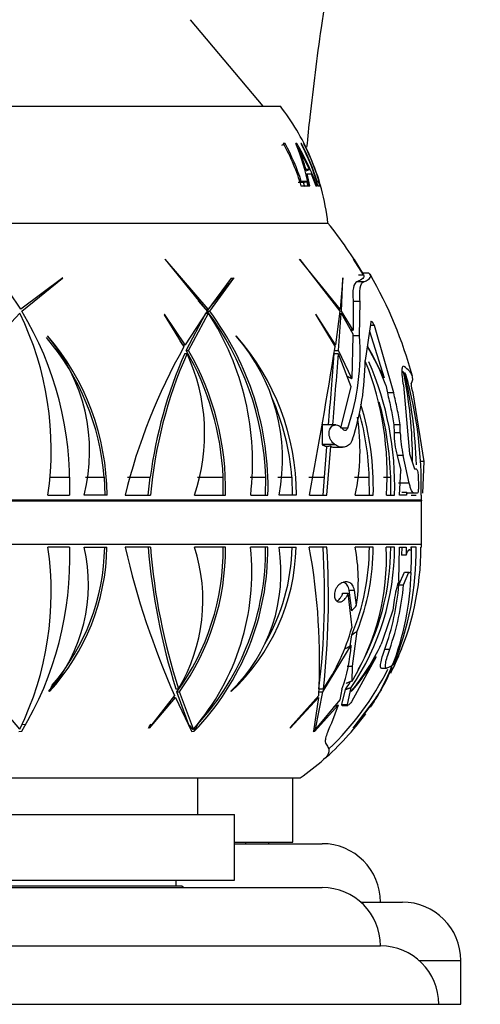
# Model space of a CAD drawing. Units: millimetres. Extents: x 0 to 1478, y 0 to 1758.
# Drawn here: x 1145 to 1176, y 1195 to 1263 of the extents above; entities that cross this region are included whole.
import ezdxf
from ezdxf import colors
from ezdxf.entities.mleader import LeaderData, LeaderLine
from ezdxf.math import Vec2, Vec3

# ---------------------------------------------------------------- set-up
doc = ezdxf.new("R2010")
doc.units = ezdxf.units.MM
doc.layers.add('DV4_Défaut', color=7, linetype='Continuous')
doc.layers.add('Défaut', color=7, linetype='Continuous')

# ---------------------------------------------------------------- blocks, each defined once
blk = doc.blocks.new('_DOT')
at = {"color": 0}
blk.add_line((0, 0), (-1, 0), dxfattribs=at)
at = {"color": 0, "const_width": 0.333}
blk.add_lwpolyline([(-0.1665, 0, 1), (0.1665, 0, 1)], format="xyb", close=True, dxfattribs=at)
blk = doc.blocks.new('SE3')
at = {"layer": 'DV4_Défaut', "color": 7, "linetype": 'Continuous'}
for p, q in [((1161.471, 1256.602), (1156.5, 1262.526)), ((1124.355, 1256.602), (1162.655, 1256.602)), ((1162.76, 1253.941), (1162.968, 1254.054)), ((1162.968, 1254.054), (1162.848, 1254.054)), ((1163.773, 1254.054), (1163.699, 1254.054)), ((1163.712, 1254.022), (1163.773, 1254.054)), ((1163.85, 1253.684), (1163.909, 1253.713)), ((1164.101, 1254.054), (1164.058, 1254.054)), ((1164.066, 1254.036), (1164.101, 1254.054)), ((1164.257, 1254.054), (1164.244, 1254.054)), ((1164.31, 1253.92), (1164.257, 1254.054)), ((1164.327, 1252.237), (1164.41, 1252.268)), ((1164.407, 1252.183), (1164.637, 1252.268)), ((1164.637, 1252.268), (1164.41, 1252.268)), ((1163.976, 1251.409), (1164.084, 1251.444)), ((1164.46, 1251.444), (1164.084, 1251.444)), ((1164.23, 1251.371), (1164.46, 1251.444)), ((1164.408, 1251.948), (1164.488, 1251.976)), ((1164.549, 1251.152), (1164.46, 1251.444)), ((1164.677, 1251.152), (1164.488, 1251.976)), ((1164.488, 1251.976), (1164.763, 1251.976)), ((1164.763, 1251.976), (1165.082, 1251.152)), ((1165.116, 1251.431), (1165.159, 1251.444)), ((1165.126, 1251.4), (1165.269, 1251.444)), ((1165.269, 1251.444), (1165.159, 1251.444)), ((1165.355, 1251.152), (1165.269, 1251.444)), ((1164.23, 1251.371), (1163.859, 1251.371)), ((1164.061, 1251.152), (1164.549, 1251.152)), ((1164.318, 1251.084), (1164.23, 1251.371)), ((1164.58, 1251.152), (1164.677, 1251.152)), ((1165.082, 1251.152), (1165.14, 1251.152)), ((1165.204, 1251.152), (1165.355, 1251.152)), ((1165.393, 1251.152), (1165.333, 1251.305)), ((1165.381, 1251.152), (1165.393, 1251.152)), ((1121.105, 1248.602), (1165.905, 1248.602)), ((1121.105, 1248.602), (1165.905, 1248.602)), ((1144.873, 1242.697), (1142.549, 1246.136)), ((1157.714, 1242.697), (1154.758, 1246.136)), ((1154.758, 1246.136), (1154.769, 1246.096)), ((1154.769, 1246.096), (1157.625, 1242.574)), ((1166.747, 1242.697), (1163.952, 1246.136)), ((1163.952, 1246.136), (1163.973, 1246.096)), ((1163.973, 1246.096), (1166.733, 1242.574)), ((1168.352, 1245.052), (1167.667, 1246.136)), ((1167.667, 1246.136), (1167.693, 1246.096)), ((1167.693, 1246.096), (1168.355, 1245.046)), ((1147.737, 1244.855), (1144.873, 1242.697)), ((1144.947, 1242.564), (1147.731, 1244.826)), ((1147.731, 1244.826), (1147.737, 1244.855)), ((1157.641, 1242.564), (1159.298, 1244.826)), ((1159.47, 1244.855), (1157.714, 1242.697)), ((1157.807, 1242.564), (1159.473, 1244.826)), ((1159.298, 1244.826), (1159.294, 1244.855)), ((1159.298, 1244.826), (1159.473, 1244.826)), ((1159.473, 1244.826), (1159.47, 1244.855)), ((1166.925, 1244.855), (1166.747, 1242.697)), ((1166.834, 1242.564), (1166.937, 1244.826)), ((1166.937, 1244.826), (1166.925, 1244.855)), ((1168.004, 1245.052), (1168.352, 1245.052)), ((1168.702, 1245.177), (1168.279, 1245.177)), ((1168.362, 1244.581), (1167.891, 1244.581)), ((1157.548, 1242.697), (1157.052, 1243.281)), ((1157.548, 1242.697), (1157.714, 1242.697)), ((1166.637, 1242.697), (1166.747, 1242.697)), ((1168.115, 1243.231), (1167.639, 1243.231)), ((1167.639, 1243.231), (1167.643, 1241.26)), ((1168.08, 1240.889), (1168.115, 1243.231)), ((1143.661, 1241.191), (1144.807, 1242.426)), ((1154.703, 1242.353), (1154.699, 1242.325)), ((1154.699, 1242.325), (1156.041, 1240.117)), ((1156.129, 1240.269), (1154.703, 1242.353)), ((1157.625, 1242.574), (1156.129, 1240.269)), ((1156.197, 1239.881), (1157.555, 1242.426)), ((1156.356, 1239.881), (1157.72, 1242.426)), ((1157.555, 1242.426), (1157.72, 1242.426)), ((1157.641, 1242.564), (1157.807, 1242.564)), ((1166.421, 1240.269), (1165.069, 1242.353)), ((1165.069, 1242.353), (1165.073, 1242.325)), ((1165.073, 1242.325), (1166.398, 1240.117)), ((1166.733, 1242.574), (1166.421, 1240.269)), ((1166.635, 1239.881), (1166.825, 1242.426)), ((1166.825, 1242.426), (1167.619, 1241.021)), ((1167.643, 1241.26), (1166.834, 1242.564)), ((1168.84, 1241.825), (1168.449, 1239.195)), ((1169.086, 1241.589), (1168.805, 1241.589)), ((1170.413, 1236.971), (1169.086, 1241.589)), ((1146.713, 1240.849), (1146.709, 1240.878)), ((1159.623, 1240.849), (1159.614, 1240.878)), ((1167.603, 1240.889), (1167.541, 1237.956)), ((1167.619, 1241.021), (1167.603, 1240.889)), ((1168.08, 1240.889), (1167.603, 1240.889)), ((1168.748, 1241.207), (1169.757, 1237.991)), ((1155.97, 1240.269), (1155.788, 1240.533)), ((1155.97, 1240.269), (1156.129, 1240.269)), ((1166.307, 1240.269), (1166.421, 1240.269)), ((1168.595, 1240.176), (1169.757, 1237.991)), ((1156.097, 1239.662), (1156.256, 1239.662)), ((1156.197, 1239.881), (1156.356, 1239.881)), ((1166.342, 1239.662), (1166.617, 1239.662)), ((1166.359, 1239.881), (1166.635, 1239.881)), ((1166.617, 1239.662), (1167.467, 1237.399)), ((1167.541, 1237.956), (1166.635, 1239.881)), ((1171.142, 1238.376), (1171.247, 1238.2)), ((1167.467, 1237.399), (1166.773, 1234.563)), ((1169.868, 1237.504), (1169.978, 1236.971)), ((1171.073, 1237.495), (1171.492, 1232.789)), ((1170.413, 1236.971), (1169.978, 1236.971)), ((1171.736, 1236.971), (1171.726, 1237)), ((1172.493, 1232.28), (1171.736, 1236.971)), ((1166.439, 1234.775), (1165.505, 1234.775)), ((1165.505, 1234.773), (1165.505, 1233.435)), ((1167.266, 1234.563), (1166.878, 1234.563)), ((1170.425, 1234.775), (1170.437, 1234.231)), ((1170.853, 1234.775), (1170.425, 1234.775)), ((1170.864, 1234.231), (1170.853, 1234.775)), ((1170.864, 1234.231), (1170.437, 1234.231)), ((1165.505, 1233.435), (1165.505, 1233.42)), ((1166.383, 1233.435), (1165.505, 1233.435)), ((1165.505, 1233.42), (1165.52, 1233.411)), ((1166.42, 1233.411), (1165.52, 1233.411)), ((1165.52, 1233.411), (1165.831, 1233.274)), ((1165.672, 1231.199), (1165.831, 1233.274)), ((1166.098, 1233.312), (1165.831, 1233.274)), ((1165.843, 1229.972), (1166.098, 1233.312)), ((1166.42, 1233.411), (1166.383, 1233.435)), ((1166.409, 1233.247), (1166.916, 1233.247)), ((1171.07, 1232.684), (1170.646, 1232.684)), ((1170.646, 1232.684), (1170.896, 1231.653)), ((1171.483, 1230.797), (1171.07, 1232.684)), ((1171.492, 1232.789), (1171.842, 1231.772)), ((1172.493, 1232.28), (1172.232, 1232.28)), ((1172.418, 1230.109), (1172.493, 1232.28)), ((1146.874, 1231.199), (1148.224, 1231.199)), ((1149.307, 1231.199), (1150.582, 1231.199)), ((1150.582, 1231.199), (1150.616, 1229.972)), ((1152.189, 1231.199), (1153.741, 1231.199)), ((1153.595, 1229.972), (1153.741, 1231.199)), ((1156.974, 1231.199), (1158.735, 1231.199)), ((1158.742, 1229.972), (1158.735, 1231.199)), ((1160.575, 1231.199), (1161.648, 1231.199)), ((1161.642, 1229.972), (1161.648, 1231.199)), ((1162.484, 1231.199), (1163.44, 1231.199)), ((1163.44, 1231.199), (1163.466, 1229.972)), ((1164.601, 1231.199), (1165.672, 1231.199)), ((1165.573, 1229.972), (1165.672, 1231.199)), ((1167.731, 1231.199), (1168.743, 1231.199)), ((1168.746, 1229.972), (1168.743, 1231.199)), ((1169.703, 1231.199), (1170.21, 1231.199)), ((1170.208, 1229.972), (1170.21, 1231.199)), ((1170.816, 1229.972), (1170.896, 1231.653)), ((1171.842, 1231.772), (1171.962, 1231.772)), ((1171.483, 1230.797), (1170.743, 1230.797)), ((1146.731, 1229.972), (1148.216, 1229.972)), ((1150.776, 1229.972), (1149.209, 1229.972)), ((1152.018, 1229.972), (1153.751, 1229.972)), ((1156.765, 1229.972), (1158.896, 1229.972)), ((1160.615, 1229.972), (1161.798, 1229.972)), ((1163.742, 1229.972), (1162.567, 1229.972)), ((1164.641, 1229.972), (1165.843, 1229.972)), ((1167.779, 1229.972), (1169.013, 1229.972)), ((1169.914, 1229.972), (1170.478, 1229.972)), ((1171.286, 1229.972), (1170.816, 1229.972)), ((1170.966, 1230.167), (1171.288, 1230.167)), ((1171.288, 1230.167), (1171.286, 1229.972)), ((1171.803, 1230.109), (1171.39, 1230.109)), ((1171.601, 1229.972), (1171.95, 1229.972)), ((1172.025, 1230.109), (1171.803, 1230.109)), ((1172.289, 1229.972), (1172.318, 1229.972)), ((1172.311, 1229.622), (1114.699, 1229.622)), ((1114.699, 1229.581), (1172.311, 1229.581)), ((1172.311, 1226.602), (1172.311, 1229.581)), ((1114.699, 1226.602), (1172.311, 1226.602)), ((1148.216, 1226.402), (1146.731, 1226.402)), ((1149.204, 1226.402), (1150.771, 1226.402)), ((1153.746, 1226.402), (1152.013, 1226.402)), ((1158.892, 1226.402), (1156.76, 1226.402)), ((1161.794, 1226.402), (1160.611, 1226.402)), ((1162.558, 1226.402), (1163.734, 1226.402)), ((1165.835, 1226.402), (1164.633, 1226.402)), ((1169.006, 1226.402), (1167.771, 1226.402)), ((1170.47, 1226.402), (1169.907, 1226.402)), ((1170.767, 1224.102), (1170.807, 1226.402)), ((1170.807, 1226.402), (1171.277, 1226.402)), ((1170.966, 1226.402), (1170.95, 1225.867)), ((1171.262, 1225.867), (1170.95, 1225.867)), ((1171.277, 1226.402), (1171.262, 1225.867)), ((1171.6, 1226.196), (1171.446, 1226.196)), ((1171.448, 1226.223), (1171.514, 1226.223)), ((1171.6, 1226.196), (1171.514, 1226.223)), ((1171.941, 1226.402), (1171.592, 1226.402)), ((1171.592, 1226.402), (1171.6, 1226.196)), ((1172.31, 1226.402), (1172.28, 1226.402)), ((1170.769, 1223.826), (1171.145, 1224.684)), ((1171.084, 1223.826), (1171.455, 1224.684)), ((1171.145, 1224.684), (1171.455, 1224.684)), ((1171.455, 1224.684), (1171.557, 1224.65)), ((1171.463, 1224.681), (1171.604, 1224.681)), ((1166.795, 1223.922), (1166.762, 1223.903)), ((1170.767, 1224.102), (1170.737, 1224.014)), ((1170.769, 1223.826), (1171.084, 1223.826)), ((1166.915, 1223.26), (1167.281, 1223.26)), ((1167.281, 1223.26), (1167.543, 1220.89)), ((1167.364, 1223.452), (1167.723, 1223.452)), ((1167.537, 1222.051), (1167.364, 1223.452)), ((1167.864, 1222.424), (1167.723, 1223.452)), ((1170.418, 1222.607), (1170.348, 1222.097)), ((1170.348, 1222.097), (1169.674, 1220.088)), ((1167.431, 1219.649), (1167.544, 1220.412)), ((1167.599, 1218.267), (1167.917, 1220.66)), ((1165.566, 1216.493), (1167.504, 1219.693)), ((1169.674, 1220.088), (1169.561, 1219.775)), ((1169.806, 1219.427), (1170.139, 1219.427)), ((1169.214, 1218.906), (1167.525, 1215.823)), ((1167.227, 1218.267), (1167.599, 1218.267)), ((1167.562, 1217.236), (1167.599, 1218.267)), ((1169.578, 1218.119), (1169.917, 1218.119)), ((1170.31, 1218.272), (1169.935, 1218.123)), ((1146.837, 1216.513), (1146.794, 1216.544)), ((1155.492, 1216.712), (1155.666, 1216.712)), ((1155.563, 1216.493), (1155.739, 1216.493)), ((1156.378, 1214.246), (1155.563, 1216.493)), ((1156.696, 1213.948), (1155.739, 1216.493)), ((1159.285, 1216.513), (1159.26, 1216.544)), ((1165.051, 1213.948), (1165.566, 1216.493)), ((1165.261, 1216.493), (1165.566, 1216.493)), ((1165.294, 1216.712), (1165.596, 1216.712)), ((1166.87, 1216.679), (1166.714, 1215.946)), ((1166.854, 1215.635), (1167.104, 1216.661)), ((1167.244, 1215.635), (1167.508, 1216.808)), ((1167.505, 1216.513), (1167.505, 1216.544)), ((1169.2, 1216.105), (1169.482, 1216.493)), ((1144.807, 1213.948), (1142.892, 1216.142)), ((1153.691, 1214.021), (1155.46, 1216.105)), ((1155.392, 1216.257), (1153.692, 1214.049)), ((1155.282, 1216.105), (1155.46, 1216.105)), ((1155.46, 1216.105), (1156.571, 1213.8)), ((1163.315, 1214.021), (1165.263, 1216.105)), ((1165.275, 1216.257), (1163.329, 1214.049)), ((1165.263, 1216.105), (1164.908, 1213.8)), ((1166.714, 1215.946), (1165.051, 1213.948)), ((1167.632, 1214.021), (1169.235, 1216.105)), ((1169.325, 1216.257), (1167.654, 1214.049)), ((1169.235, 1216.105), (1168.437, 1215.04)), ((1165.012, 1213.81), (1166.613, 1215.584)), ((1166.613, 1215.584), (1166.145, 1214.358)), ((1166.854, 1215.635), (1167.244, 1215.635)), ((1166.871, 1215.574), (1167.261, 1215.574)), ((1144.961, 1214.274), (1145.23, 1214.295)), ((1156.939, 1214.289), (1156.999, 1214.295)), ((1144.731, 1213.795), (1144.949, 1213.809)), ((1144.949, 1213.809), (1144.947, 1213.81)), ((1153.692, 1214.049), (1153.691, 1214.021)), ((1156.567, 1213.795), (1156.755, 1213.809)), ((1156.571, 1213.8), (1156.567, 1213.795)), ((1156.632, 1213.948), (1156.696, 1213.948)), ((1156.754, 1213.81), (1156.755, 1213.81)), ((1156.754, 1213.81), (1156.755, 1213.809)), ((1156.755, 1213.809), (1156.755, 1213.81)), ((1163.329, 1214.049), (1163.315, 1214.021)), ((1164.903, 1213.795), (1165.011, 1213.809)), ((1164.908, 1213.8), (1164.903, 1213.795)), ((1164.94, 1213.948), (1165.051, 1213.948)), ((1165.011, 1213.809), (1165.012, 1213.81)), ((1165.011, 1213.81), (1165.012, 1213.81)), ((1165.011, 1213.81), (1165.011, 1213.809)), ((1167.654, 1214.049), (1167.632, 1214.021)), ((1123.005, 1210.602), (1164.005, 1210.602)), ((1157.005, 1208.102), (1157.005, 1210.602)), ((1127.505, 1208.102), (1159.505, 1208.102)), ((1159.505, 1203.602), (1159.505, 1208.102)), ((1159.505, 1206.203), (1163.505, 1206.203)), ((1160.27, 1206.203), (1160.27, 1206.103)), ((1161.855, 1206.103), (1161.855, 1206.203)), ((1159.505, 1206.103), (1165.505, 1206.103)), ((1127.505, 1203.602), (1159.505, 1203.602)), ((1155.505, 1203.202), (1155.505, 1203.602)), ((1121.505, 1203.102), (1165.505, 1203.102)), ((1155.905, 1203.202), (1131.105, 1203.202)), ((1156.005, 1203.102), (1155.905, 1203.202)), ((1168.149, 1202.103), (1171.005, 1202.103)), ((1117.505, 1199.103), (1169.505, 1199.103)), ((1172.151, 1198.103), (1175.005, 1198.103)), ((1175.005, 1195.103), (1175.005, 1198.103)), ((1113.505, 1195.103), (1173.505, 1195.103)), ((1173.505, 1195.103), (1175.005, 1195.103))]:
    blk.add_line(p, q, dxfattribs=at)
for centre, radius, start, end in [((1150.006, 1246.803), 16, 23.55242, 37.76434), ((1151.224, 1248.678), 13.584, 10.49039, 23.31178), ((1150.81, 1246.175), 15.17, 19.15035, 31.29004), ((1148.039, 1244.81), 18.197, 24.19575, 29.29252), ((1150.243, 1248.17), 14.748, 16.13543, 22.07959), ((1150.006, 1246.803), 16, 6.45456, 23.55242), ((1143.305, 1230.403), 29.017, 30.35218, 38.84357), ((1143.305, 1230.403), 29.417, 15.19748, 29.95397), ((1125.493, 1233.066), 21.462, 351.71327, 25.85663), ((1125.214, 1230.721), 23.015, 358.13626, 30.96993), ((1141.47, 1230.475), 20.191, 2.05639, 36.7809), ((1141.95, 1232.197), 18.797, 353.20341, 32.9679), ((1141.698, 1230.53), 20.108, 358.41189, 36.76138), ((1133.749, 1229.845), 16.887, 4.59863, 40.27283), ((1133.893, 1229.888), 16.883, 0.28756, 40.61509), ((1137.288, 1232.961), 12.291, 345.92562, 39.92509), ((1147.406, 1230.022), 16.337, 359.82534, 41.64469), ((1149.959, 1232.397), 12.838, 349.11503, 41.17484), ((1151.831, 1239.763), 16.288, 341.38162, 3.96258), ((1190.528, 1220.57), 39.642, 150.45589, 166.28016), ((815.271, 1295.721), 355.503, 349.3421, 351.00158), ((1154.582, 1232.027), 16.238, 19.71218, 30.1206), ((1184.041, 1227.321), 30.548, 156.17194, 172.70659), ((1184.421, 1227.212), 30.795, 156.15295, 174.85759), ((1139.636, 1230.327), 19.12, 2.61468, 29.98083), ((1144.407, 1234.182), 13.054, 341.18857, 24.82295), ((1139.825, 1230.363), 19.075, 358.82563, 29.93279), ((-2739.267, 1550.818), 3917.984, 355.373293, 355.44493), ((4067.968, 998.448), 2911.361, 175.247432, 175.345688), ((1151.377, 1239.149), 17.072, 341.74274, 0.15363), ((1149.085, 1231.404), 20.878, 356.06875, 21.63902), ((1148.782, 1230.528), 21.703, 358.53404, 23.28749), ((1143.061, 1232.505), 28.635, 359.59732, 12.01408), ((1140.794, 1231.218), 31.181, 1.53662, 13.27072), ((1144.761, 1230.666), 27.536, 358.55549, 15.87758), ((1143.325, 1230.485), 28.975, 14.07167, 15.30141), ((1143.305, 1230.403), 29.017, 14.20776, 15.39832), ((1173.239, 1237.607), 1.63, 180.36305, 201.87411), ((1147.192, 1229.987), 16.293, 4.26722, 24.18986), ((1149.042, 1230.416), 19.976, 358.72824, 16.76101), ((1148.664, 1230.536), 21.557, 1.76336, 15.60087), ((1153.272, 1233.064), 14.833, 347.96806, 8.73227), ((1148.891, 1230.415), 19.867, 2.26352, 15.07558), ((1176.885, 1234.316), 6.449, 180.75821, 194.65882), ((1177.391, 1234.314), 6.527, 180.72631, 194.45561), ((1171.403, 1230.251), 0.143, 216.329, 264.72423), ((1143.305, 1230.403), 29.017, 358.45801, 359.15024), ((1173.811, 1229.581), 1.5, 178.45801, 180), ((1152.747, 1226.602), 19.564, 359.41369, 0), ((1125.493, 1223.308), 21.462, 334.14337, 8.28673), ((1125.214, 1225.653), 23.015, 329.03007, 1.86374), ((1138.344, 1223.834), 11.16, 319.21689, 13.3033), ((1135.67, 1226.683), 15.104, 317.67493, 358.9336), ((1135.728, 1226.657), 14.89, 319.36817, 359.01912), ((1207.388, 1239.212), 56.837, 193.0257, 203.82107), ((1197.463, 1229.962), 44.013, 184.63983, 197.52091), ((1196.676, 1229.873), 43.07, 184.62324, 197.79344), ((1141.982, 1226.314), 16.76, 324.12824, 0.30072), ((1145.66, 1222.748), 11.686, 328.90042, 18.21935), ((1142.032, 1226.31), 16.86, 324.38799, 0.31038), ((1144.248, 1224.703), 16.45, 319.17377, 5.92631), ((1143.818, 1226.291), 17.976, 316.028, 0.35245), ((1143.887, 1226.266), 17.755, 317.60537, 0.43779), ((1151.417, 1224.649), 11.278, 314.06091, 8.94111), ((1149.637, 1226.799), 14.103, 313.16668, 358.38494), ((1149.631, 1226.767), 13.838, 329.66454, 358.48939), ((1121.559, 1218.582), 43.778, 356.95552, 10.28985), ((1112.63, 1223.073), 53.047, 353.11215, 3.59722), ((1110.015, 1222.933), 55.929, 353.61361, 3.55593), ((1153.369, 1226.427), 17.101, 325.77078, 359.91471), ((1153.141, 1226.416), 15.605, 337.37031, 359.9461), ((1153.579, 1225.696), 16.342, 328.82388, 2.47398), ((1156.234, 1224.143), 11.756, 351.59447, 11.0775), ((1153.224, 1226.419), 15.782, 338.59641, 359.93716), ((1153.305, 1226.421), 16.902, 330.25965, 359.93628), ((1151.623, 1226.103), 20.321, 337.4797, 0.84094), ((1153.447, 1226.388), 18.832, 334.97549, 0.04057), ((1151.353, 1226.164), 20.286, 355.76063, 0.67278), ((1152.934, 1225.114), 18.674, 338.50926, 358.67382), ((1153.187, 1225.369), 17.649, 340.32745, 354.98579), ((1153.205, 1225.363), 17.945, 340.68164, 355.08507), ((1177.531, 1221.736), 7.166, 161.46625, 173.0205), ((1153.983, 1224.667), 14.077, 325.58951, 344.43781), ((1155.318, 1220.683), 12.227, 340.88338, 355.35593), ((1156.406, 1225.879), 14.503, 319.93462, 335.10753), ((1152.726, 1226.55), 19.561, 336.84844, 339.40501), ((1155.542, 1226.861), 15.818, 319.14096, 329.80963), ((1153.309, 1225.161), 18.324, 330.92636, 338.16702), ((1152.747, 1226.602), 19.564, 333.20054, 335.41876), ((1152.747, 1226.602), 19.564, 335.41876, 336.70045), ((1152.747, 1226.602), 19.264, 313.34455, 333.66229), ((1152.092, 1226.058), 19.852, 331.91395, 336.65647), ((1153.305, 1226.421), 16.902, 324.72893, 326.74352), ((1152.98, 1226.515), 19.307, 328.72733, 329.45098), ((1152.747, 1226.602), 19.564, 325.245, 326.63375), ((1152.747, 1226.602), 19.564, 311.10974, 323.5982), ((1152.747, 1226.602), 19.564, 305.13181, 311.21257), ((1165.505, 1202.103), 4, 0, 90), ((1165.505, 1199.102), 4, 0.01747, 90), ((1171.005, 1198.103), 4, 0, 90), ((1169.505, 1195.103), 4, 0, 90)]:
    blk.add_arc(centre, radius, start, end, dxfattribs=at)
for centre, major_axis, ratio, start_param, end_param in [((1137.455, 1221.158), (32.699, 7.801), 0.377809, -0.502058, -0.476432), ((1128.49, 1225.938), (51.542, 12.296), 0.377809, -0.805541, -0.794485), ((1129.927, 1225.938), (52.16, 12.727), 0.367994, -0.870762, -0.860084), ((1129.959, 1226.402), (0, -21.854), 0.866025, 1.101235, 1.124076), ((1136.56, 1225.938), (0, -23.03), 0.866025, 1.026936, 1.042011), ((1139.664, 1225.653), (0, -23.015), 0.866025, 1.030269, 1.054665), ((1168.961, 1228.307), (0, -20.22), 0.866025, -0.801811, -0.781126), ((1155.144, 1225.653), (0, -23.015), 0.5, 1.030269, 1.037255)]:
    blk.add_ellipse(centre, major_axis=major_axis, ratio=ratio, start_param=start_param, end_param=end_param, dxfattribs=at)
for points, knots in [([(1164.472, 1253.8), (1164.541, 1254.487), (1164.829, 1257.215), (1165.488, 1262.452), (1166.562, 1269.162), (1167.856, 1275.762), (1169.233, 1281.796), (1170.696, 1287.435), (1172.279, 1292.918), (1173.966, 1298.18), (1175.693, 1303.285), (1177.751, 1308.162), (1180.154, 1312.742), (1183.061, 1317.298), (1186.626, 1321.911), (1190.705, 1326.227), (1195.189, 1330.143), (1199.895, 1333.548), (1205.147, 1336.66), (1208.579, 1338.144), (1210.545, 1338.979)], [0, 0, 0, 0, 0.02025, 0.080536, 0.154976, 0.219754, 0.277984, 0.336692, 0.39078, 0.445542, 0.498928, 0.54898, 0.600819, 0.650616, 0.70747, 0.771731, 0.824744, 0.881826, 0.942988, 1, 1, 1, 1]), ([(1167.891, 1244.581), (1167.775, 1244.535), (1167.693, 1244.398), (1167.605, 1243.936), (1167.602, 1243.624), (1167.639, 1243.231)], [0, 0, 0, 0, 0.5, 0.5, 1, 1, 1, 1]), ([(1168.115, 1243.231), (1168.078, 1243.624), (1168.082, 1243.937), (1168.168, 1244.398), (1168.248, 1244.535), (1168.362, 1244.581)], [0, 0, 0, 0, 0.5, 0.5, 1, 1, 1, 1]), ([(1169.086, 1241.589), (1169.046, 1241.691), (1168.987, 1241.788), (1168.91, 1241.866), (1168.886, 1241.88), (1168.851, 1241.877), (1168.84, 1241.859), (1168.84, 1241.825)], [0, 0, 0, 0, 0.5, 0.5, 0.75, 0.75, 1, 1, 1, 1]), ([(1171.076, 1238.791), (1171.054, 1238.791), (1171.034, 1238.778), (1171.005, 1238.729), (1170.994, 1238.698), (1170.978, 1238.616), (1170.972, 1238.566), (1170.967, 1238.45), (1170.968, 1238.384), (1170.974, 1238.237), (1170.98, 1238.155), (1171.007, 1237.896), (1171.035, 1237.702), (1171.073, 1237.495)], [0, 0, 0, 0, 0.165035, 0.165035, 0.304196, 0.304196, 0.443357, 0.443357, 0.582517, 0.582517, 0.721678, 0.721678, 1, 1, 1, 1]), ([(1169.978, 1236.971), (1170.068, 1236.608), (1170.15, 1236.242), (1170.299, 1235.509), (1170.366, 1235.142), (1170.425, 1234.775)], [0, 0, 0, 0, 0.5, 0.5, 1, 1, 1, 1]), ([(1170.853, 1234.775), (1170.795, 1235.143), (1170.728, 1235.512), (1170.581, 1236.245), (1170.501, 1236.61), (1170.413, 1236.971)], [0, 0, 0, 0, 0.5, 0.5, 1, 1, 1, 1]), ([(1166.383, 1233.435), (1166.31, 1233.482), (1166.239, 1233.548), (1166.178, 1233.632), (1166.134, 1233.69), (1166.095, 1233.758), (1166.064, 1233.833), (1166.038, 1233.894), (1166.017, 1233.962), (1166.003, 1234.031), (1165.99, 1234.101), (1165.984, 1234.173), (1165.987, 1234.241), (1165.99, 1234.303), (1166, 1234.362), (1166.015, 1234.416), (1166.031, 1234.47), (1166.053, 1234.52), (1166.078, 1234.562), (1166.108, 1234.61), (1166.143, 1234.65), (1166.181, 1234.682), (1166.236, 1234.728), (1166.3, 1234.756), (1166.365, 1234.768), (1166.431, 1234.78), (1166.5, 1234.775), (1166.568, 1234.755), (1166.645, 1234.732), (1166.724, 1234.687), (1166.796, 1234.623), (1166.824, 1234.598), (1166.853, 1234.568), (1166.879, 1234.536)], [0, 0, 0, 0, 0.128578, 0.128578, 0.128578, 0.21787, 0.21787, 0.21787, 0.292115, 0.292115, 0.292115, 0.366893, 0.366893, 0.366893, 0.433898, 0.433898, 0.433898, 0.502046, 0.502046, 0.502046, 0.579913, 0.579913, 0.579913, 0.695511, 0.695511, 0.695511, 0.812361, 0.812361, 0.812361, 0.946683, 0.946683, 0.946683, 1, 1, 1, 1]), ([(1166.879, 1234.536), (1166.945, 1234.457), (1167.022, 1234.416), (1167.13, 1234.419), (1167.164, 1234.43), (1167.224, 1234.478), (1167.25, 1234.514), (1167.266, 1234.563)], [0, 0, 0, 0, 0.5, 0.5, 0.75, 0.75, 1, 1, 1, 1]), ([(1166.098, 1233.312), (1166.197, 1233.272), (1166.298, 1233.25), (1166.401, 1233.247), (1166.406, 1233.247), (1166.412, 1233.247)], [0, 0, 0, 0, 0.9491552, 0.9491552, 1, 1, 1, 1]), ([(1167.59, 1233.801), (1167.492, 1233.501), (1167.301, 1233.328), (1166.985, 1233.241), (1166.872, 1233.24), (1166.647, 1233.288), (1166.532, 1233.337), (1166.42, 1233.411)], [0, 0, 0, 0, 0.5, 0.5, 0.75, 0.75, 1, 1, 1, 1]), ([(1171.962, 1231.772), (1171.992, 1231.772), (1172.023, 1231.72), (1172.07, 1231.537), (1172.087, 1231.407), (1172.091, 1231.273)], [0, 0, 0, 0, 0.5, 0.5, 1, 1, 1, 1]), ([(1172.091, 1231.273), (1172.095, 1231.139), (1172.098, 1231.005), (1172.102, 1230.737), (1172.103, 1230.603), (1172.104, 1230.469)], [0, 0, 0, 0, 0.5, 0.5, 1, 1, 1, 1]), ([(1171.803, 1230.109), (1171.773, 1230.109), (1171.743, 1230.125), (1171.683, 1230.187), (1171.653, 1230.233), (1171.598, 1230.352), (1171.571, 1230.427), (1171.523, 1230.596), (1171.501, 1230.691), (1171.483, 1230.797)], [0, 0, 0, 0, 0.25, 0.25, 0.5, 0.5, 0.75, 0.75, 1, 1, 1, 1]), ([(1172.104, 1230.469), (1172.104, 1230.373), (1172.095, 1230.279), (1172.066, 1230.147), (1172.046, 1230.109), (1172.025, 1230.109)], [0, 0, 0, 0, 0.5, 0.5, 1, 1, 1, 1]), ([(1171.514, 1226.223), (1171.493, 1226.229), (1171.472, 1226.226), (1171.429, 1226.202), (1171.407, 1226.18), (1171.342, 1226.088), (1171.3, 1225.99), (1171.262, 1225.867)], [0, 0, 0, 0, 0.25, 0.25, 0.5, 0.5, 1, 1, 1, 1]), ([(1166.762, 1223.903), (1166.697, 1223.865), (1166.632, 1223.809), (1166.574, 1223.738), (1166.529, 1223.684), (1166.487, 1223.619), (1166.452, 1223.547), (1166.424, 1223.488), (1166.399, 1223.422), (1166.381, 1223.355), (1166.363, 1223.287), (1166.352, 1223.215), (1166.35, 1223.147), (1166.348, 1223.087), (1166.353, 1223.029), (1166.363, 1222.976), (1166.373, 1222.926), (1166.389, 1222.879), (1166.409, 1222.84), (1166.431, 1222.797), (1166.458, 1222.761), (1166.488, 1222.733), (1166.523, 1222.701), (1166.563, 1222.678), (1166.605, 1222.666), (1166.656, 1222.651), (1166.71, 1222.649), (1166.764, 1222.66), (1166.827, 1222.673), (1166.892, 1222.703), (1166.954, 1222.748), (1167.019, 1222.795), (1167.083, 1222.862), (1167.139, 1222.943), (1167.177, 1223), (1167.212, 1223.065), (1167.24, 1223.135), (1167.256, 1223.175), (1167.27, 1223.217), (1167.281, 1223.26)], [0, 0, 0, 0, 0.107788, 0.107788, 0.107788, 0.189961, 0.189961, 0.189961, 0.257619, 0.257619, 0.257619, 0.325875, 0.325875, 0.325875, 0.385435, 0.385435, 0.385435, 0.442988, 0.442988, 0.442988, 0.505951, 0.505951, 0.505951, 0.579902, 0.579902, 0.579902, 0.668806, 0.668806, 0.668806, 0.772449, 0.772449, 0.772449, 0.881964, 0.881964, 0.881964, 0.95737, 0.95737, 0.95737, 1, 1, 1, 1]), ([(1167.723, 1223.452), (1167.71, 1223.523), (1167.692, 1223.588), (1167.646, 1223.705), (1167.617, 1223.758), (1167.522, 1223.894), (1167.443, 1223.956), (1167.273, 1224.029), (1167.18, 1224.04), (1166.99, 1224.015), (1166.892, 1223.979), (1166.795, 1223.922)], [0, 0, 0, 0, 0.125, 0.125, 0.25, 0.25, 0.5, 0.5, 0.75, 0.75, 1, 1, 1, 1]), ([(1167.364, 1223.452), (1167.351, 1223.523), (1167.332, 1223.588), (1167.285, 1223.705), (1167.256, 1223.758), (1167.159, 1223.894), (1167.08, 1223.957), (1166.982, 1223.998), (1166.971, 1224.002), (1166.96, 1224.006)], [0, 0, 0, 0, 0.235191, 0.235191, 0.470382, 0.470382, 0.940765, 0.940765, 1, 1, 1, 1]), ([(1166.516, 1222.707), (1166.537, 1222.718), (1166.558, 1222.731), (1166.578, 1222.745), (1166.645, 1222.792), (1166.711, 1222.858), (1166.767, 1222.94), (1166.807, 1222.996), (1166.843, 1223.061), (1166.872, 1223.131), (1166.888, 1223.172), (1166.903, 1223.216), (1166.915, 1223.26)], [0, 0, 0, 0, 0.126075, 0.126075, 0.126075, 0.545892, 0.545892, 0.545892, 0.833196, 0.833196, 0.833196, 1, 1, 1, 1]), ([(1169.572, 1218.119), (1169.561, 1218.119), (1169.55, 1218.122), (1169.527, 1218.139), (1169.517, 1218.159), (1169.505, 1218.216), (1169.503, 1218.253), (1169.508, 1218.344), (1169.514, 1218.398), (1169.546, 1218.579), (1169.583, 1218.729), (1169.68, 1219.058), (1169.74, 1219.24), (1169.806, 1219.427)], [0, 0, 0, 0, 0.080538, 0.080538, 0.21189, 0.21189, 0.343242, 0.343242, 0.474593, 0.474593, 0.737297, 0.737297, 1, 1, 1, 1]), ([(1169.935, 1218.123), (1169.913, 1218.116), (1169.896, 1218.118), (1169.867, 1218.139), (1169.857, 1218.159), (1169.845, 1218.216), (1169.843, 1218.253), (1169.847, 1218.344), (1169.854, 1218.398), (1169.884, 1218.579), (1169.92, 1218.728), (1170.015, 1219.057), (1170.073, 1219.239), (1170.139, 1219.427)], [0, 0, 0, 0, 0.125, 0.125, 0.25, 0.25, 0.375, 0.375, 0.5, 0.5, 0.75, 0.75, 1, 1, 1, 1]), ([(1167.525, 1215.823), (1167.464, 1215.734), (1167.391, 1215.654), (1167.301, 1215.586), (1167.273, 1215.572), (1167.239, 1215.578), (1167.234, 1215.599), (1167.244, 1215.635)], [0, 0, 0, 0, 0.5, 0.5, 0.75, 0.75, 1, 1, 1, 1]), ([(1166.87, 1215.574), (1166.869, 1215.574), (1166.867, 1215.574), (1166.848, 1215.577), (1166.843, 1215.599), (1166.854, 1215.635)], [0, 0, 0, 0, 0.07887, 0.07887, 1, 1, 1, 1]), ([(1166.145, 1214.358), (1166.059, 1214.172), (1165.983, 1213.999), (1165.858, 1213.684), (1165.807, 1213.539), (1165.739, 1213.289), (1165.722, 1213.184), (1165.722, 1213.015), (1165.741, 1212.95), (1165.777, 1212.909)], [0, 0, 0, 0, 0.25, 0.25, 0.5, 0.5, 0.75, 0.75, 1, 1, 1, 1]), ([(1165.777, 1212.909), (1165.853, 1212.822), (1165.907, 1212.734), (1165.97, 1212.558), (1165.978, 1212.47), (1165.935, 1212.206), (1165.816, 1212.032), (1165.608, 1211.861)], [0, 0, 0, 0, 0.25, 0.25, 0.5, 0.5, 1, 1, 1, 1])]:
    blk.add_open_spline(points, degree=3, knots=knots, dxfattribs=at)
for points, degree in [([(1162.848, 1254.054), (1163.351, 1253.132), (1163.758, 1252.158), (1164.061, 1251.152)], 3), ([(1164.084, 1251.444), (1163.794, 1252.346), (1163.42, 1253.221), (1162.968, 1254.054)], 3), ([(1164.058, 1254.054), (1164.534, 1253.127), (1164.918, 1252.154), (1165.204, 1251.152)], 3), ([(1165.159, 1251.444), (1164.884, 1252.343), (1164.53, 1253.217), (1164.101, 1254.054)], 3), ([(1164.244, 1254.054), (1164.716, 1253.126), (1165.097, 1252.153), (1165.381, 1251.152)], 3), ([(1168.355, 1245.046), (1168.43, 1244.89), (1168.277, 1244.735), (1167.891, 1244.581)], 3), ([(1168.362, 1244.581), (1168.605, 1244.68), (1168.901, 1244.878), (1168.831, 1245.077), (1168.702, 1245.177)], 3), ([(1167.447, 1241.326), (1167.545, 1241.293), (1167.643, 1241.26)], 2), ([(1171.609, 1237.597), (1171.729, 1237.795), (1171.766, 1238.188), (1171.408, 1238.578), (1171.126, 1238.772)], 3), ([(1167.199, 1238.13), (1167.37, 1238.043), (1167.541, 1237.956)], 2), ([(1171.557, 1224.65), (1171.571, 1224.645), (1171.587, 1224.656), (1171.604, 1224.681)], 3), ([(1167.562, 1217.236), (1167.365, 1217.158), (1167.167, 1217.079)], 2), ([(1167.104, 1216.661), (1167.307, 1216.734), (1167.508, 1216.808)], 2), ([(1166.613, 1215.584), (1166.452, 1215.524), (1166.292, 1215.464)], 2), ([(1163.505, 1206.203), (1163.503, 1207.755), (1163.501, 1209.202), (1163.499, 1210.602)], 3)]:
    blk.add_open_spline(points, degree=degree, dxfattribs=at)

msp = doc.modelspace()

# ---------------------------------------------------------------- block references
at = {"layer": 'Défaut'}
msp.add_blockref('SE3', (0, 0), dxfattribs=at)

# ---------------------------------------------------------------- leaders
at = {"layer": 'Défaut', "color": 7, "linetype": 'Continuous'}
ml = msp.add_multileader_mtext('Standard', dxfattribs=at)
ml.set_content('{\\pxsm0.9;\\fSolid Edge ISO|b1||i0||c0|p34;\\W1.;12/09/2025\\P}', color=256)
ml.set_leader_properties()
ml.set_arrow_properties(name='DOT')
ml.build(insert=Vec2(0, 0))
ml.multileader.update_dxf_attribs({"leader_type": 0, "dogleg_length": 0, "arrow_head_size": 12})
ctx = ml.context
ctx.base_point, ctx.char_height, ctx.arrow_head_size = Vec3(1390.407, 1750.828), 12, 12
notes = []
notes.append((ctx, [(0, (0, 0, 0), (0, 0), (1, 0), 1, [])]))
ctx.mtext.insert = Vec3(1392.407, 1756.828)
for ctx, leaders in notes:
    for number, flags, end, landing, length, lines in leaders:
        leader = LeaderData()
        leader.index, (leader.has_last_leader_line, leader.has_dogleg_vector, leader.attachment_direction) = number, flags
        leader.last_leader_point, leader.dogleg_vector, leader.dogleg_length = Vec3(end), Vec3(landing), length
        for number, points, colour, breaks in lines:
            line = LeaderLine()
            line.index, line.vertices, line.color, line.breaks = number, Vec3.list(points), colors.encode_raw_color(colour), breaks
            leader.lines.append(line)
        ctx.leaders.append(leader)

doc.saveas('drawing.dxf')
